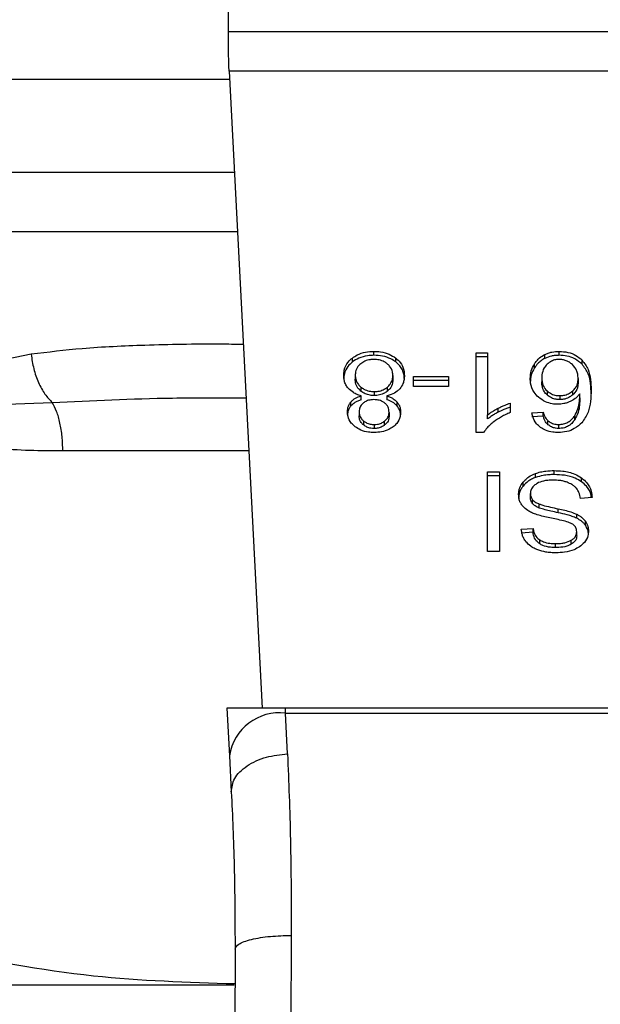
# Model space of a CAD drawing. Units: inches. Extents: x 0.4 to 10.6, y 0.4 to 8.1.
# Drawn here: x 6.8 to 6.9, y 5.6 to 5.7 of the extents above; entities that cross this region are included whole.
import ezdxf

# ---------------------------------------------------------------- set-up
doc = ezdxf.new("R2010")
doc.units = ezdxf.units.IN
doc.header["$MEASUREMENT"] = 0

msp = doc.modelspace()

# ---------------------------------------------------------------- linework, layer by layer
at = {"color": 7, "linetype": 'Continuous', "lineweight": 25}
for p, q in [((6.856686575938201, 5.692026335720056), (6.856686575938201, 5.73227773562134)), ((6.856686575938201, 5.690939176723455), (6.856686575938201, 5.692026335720056)), ((6.856686575938201, 5.692026335720056), (6.892119659945525, 5.692026335720056)), ((6.892079923515674, 5.690170417604225), (6.85672639058937, 5.690170417604225)), ((6.85672639058937, 5.690170417604225), (6.858264769262333, 5.660427347865371)), ((6.847484463575121, 5.676947181915729), (6.842670723628301, 5.675967694564183)), ((6.862474797072176, 5.676586659858288), (6.862474797072176, 5.676772239936673)), ((6.863481896549189, 5.676897433157097), (6.863481896549189, 5.677083052346141)), ((6.86449627060883, 5.676586620747628), (6.86449627060883, 5.676772239936673)), ((6.868255039631655, 5.677019732188732), (6.868784989065189, 5.677019732188732)), ((6.868255039631655, 5.673292681910602), (6.868255039631655, 5.677019732188732)), ((6.868784989065189, 5.676834152110347), (6.868255039631655, 5.676834152110347)), ((6.868784989065189, 5.677019732188732), (6.868784989065189, 5.674115570182304)), ((6.871456168874158, 5.676753114824274), (6.871456168874158, 5.676938694902661)), ((6.872118625221406, 5.676897433157097), (6.872118625221406, 5.677083052346141)), ((6.873194872344063, 5.676483212164436), (6.873194872344063, 5.676668831353481)), ((6.8709656429852, 5.676307487972194), (6.8709656429852, 5.676493107161239)), ((6.862608242641713, 5.67596390083023), (6.862608242641713, 5.675778320751846)), ((6.864359226858638, 5.675948725894422), (6.864359226858638, 5.675763106705378)), ((6.865329562315906, 5.675905665058531), (6.866951637799774, 5.675905665058531)), ((6.865329562315906, 5.675447405463497), (6.865329562315906, 5.675905665058531)), ((6.866951637799774, 5.675905665058531), (6.866951637799774, 5.675447405463497)), ((6.871312945639797, 5.675844926204636), (6.871312945639797, 5.675659307015591)), ((6.873006671851504, 5.675817040304554), (6.873006671851504, 5.675631460226168)), ((6.862870596944307, 5.675415100058913), (6.862870596944307, 5.675229519980528)), ((6.864107667098011, 5.675226899566354), (6.864107667098011, 5.67541247964474)), ((6.866951637799774, 5.675720084980146), (6.865329562315906, 5.675720084980146)), ((6.866951637799774, 5.675447405463497), (6.865329562315906, 5.675447405463497)), ((6.862876776428477, 5.67482124380808), (6.862876776428477, 5.675006823886465)), ((6.863496211050492, 5.675204332715937), (6.863496211050492, 5.675018713526892)), ((6.864087094891219, 5.675006823886465), (6.864087094891219, 5.67482124380808)), ((6.871558404137573, 5.675233274603821), (6.871558404137573, 5.675047694525436)), ((6.87215085240467, 5.67501441135437), (6.87215085240467, 5.674828831275985)), ((6.872752452566045, 5.675046599426975), (6.872752452566045, 5.67523217950536)), ((6.873089038899994, 5.674919998222816), (6.873089038899994, 5.675105578301201)), ((6.843249013836732, 5.674507928316416), (6.848469191755012, 5.674691279087221)), ((6.862401894803239, 5.674532020482546), (6.862401894803239, 5.674717639671591)), ((6.864562524065687, 5.674532255146502), (6.864562524065687, 5.674717835224887)), ((6.869276140724696, 5.674240802513387), (6.869276140724696, 5.674426421702432)), ((6.869841289751602, 5.674664996724171), (6.869841289751602, 5.674224454257799)), ((6.862783693059339, 5.674259888515127), (6.862783693059339, 5.674074308436742)), ((6.864183776441012, 5.674234583918558), (6.864183776441012, 5.674049003840173)), ((6.868784989065189, 5.673929990103919), (6.868784989065189, 5.674115570182304)), ((6.870851048753447, 5.67421432459704), (6.871377400006325, 5.674249758854367)), ((6.871377400006325, 5.674064178775982), (6.870851048753447, 5.674028744518655)), ((6.871377400006325, 5.674064178775982), (6.871377400006325, 5.674249758854367)), ((6.872847335025511, 5.673887555038577), (6.872847335025511, 5.674073135116963)), ((6.862994030185062, 5.673833973435333), (6.862994030185062, 5.673648393356949)), ((6.863489092910499, 5.673667440248029), (6.863489092910499, 5.673481821058984)), ((6.863978758364954, 5.673644443180359), (6.863978758364954, 5.673830023258745)), ((6.871600408985662, 5.673659657226827), (6.871600408985662, 5.673845276415872)), ((6.872107908900758, 5.673481821058984), (6.872107908900758, 5.673667440248029)), ((6.868598744105596, 5.673292681910602), (6.868255039631655, 5.673292681910602)), ((6.86877427274454, 5.671451977841239), (6.869343567501332, 5.671451977841239)), ((6.86877427274454, 5.667740102498917), (6.86877427274454, 5.671451977841239)), ((6.869343567501332, 5.671266358652194), (6.86877427274454, 5.671266358652194)), ((6.869343567501332, 5.671451977841239), (6.869343567501332, 5.667740102498917)), ((6.871016486842292, 5.671194473260399), (6.871016486842292, 5.671380092449444)), ((6.8718894367579, 5.671329678809604), (6.8718894367579, 5.671515258887989)), ((6.873165070021676, 5.670991019610712), (6.873165070021676, 5.671176599689097)), ((6.870440621494738, 5.670794879654316), (6.870440621494738, 5.670980459732701)), ((6.870779476246925, 5.670256130322438), (6.870779476246925, 5.670441710400824)), ((6.873654735476129, 5.670256873424965), (6.873117667902602, 5.670216354781928)), ((6.870883275936711, 5.669969996738988), (6.870883275936711, 5.670155615928033)), ((6.871192015481236, 5.669768420400949), (6.871192015481236, 5.669954039589994)), ((6.872079279898148, 5.669547327843919), (6.872079279898148, 5.669732907922303)), ((6.872945815665632, 5.669288923717914), (6.872945815665632, 5.669474503796299)), ((6.873348264349843, 5.668962819040659), (6.873348264349843, 5.669148399119044)), ((6.870356924683833, 5.668783301114465), (6.870904786799326, 5.668818735371793)), ((6.870904786799326, 5.668633155293406), (6.870356924683833, 5.66859768192542)), ((6.870904786799326, 5.668633155293406), (6.870904786799326, 5.668818735371793)), ((6.872942217484976, 5.668471080721261), (6.872942217484976, 5.668656699910306)), ((6.871212744130666, 5.668096361494494), (6.871212744130666, 5.66828194157288)), ((6.871950371165092, 5.667921654179394), (6.871950371165092, 5.66810723425778)), ((6.872688702191384, 5.668075476402428), (6.872688702191384, 5.668261095591473)), ((6.869343567501332, 5.667740102498917), (6.86877427274454, 5.667740102498917)), ((6.856622199792991, 5.660427347865371), (6.856737419795293, 5.658199839375517)), ((6.859346335434655, 5.660427347865371), (6.856622199792991, 5.660427347865371)), ((6.859358537960356, 5.660191354147147), (6.859346335434655, 5.660427347865371)), ((6.88945990044907, 5.660427347865371), (6.859346335434655, 5.660427347865371)), ((6.859445832951917, 5.6582825975306), (6.859358537960356, 5.660191354147147)), ((6.859358537960356, 5.660191354147147), (6.889447697923368, 5.660191354147147)), ((6.856737419795293, 5.658199839375517), (6.856824714786853, 5.656512370869298)), ((6.859623317123827, 5.649808686533054), (6.859601884482529, 5.644183947954958)), ((6.856998678999427, 5.6491678583804), (6.856977246358128, 5.644195329156815)), ((6.834150153614208, 5.647500844748994), (6.856964026955285, 5.647500844748994))]:
    msp.add_line(p, q, dxfattribs=at)
at = {"color": 1, "linetype": 'Continuous', "lineweight": 25}
for p, q in [((6.82175051018928, 5.689786038044611), (6.856746258804295, 5.689786038044611)), ((6.826090698273279, 5.685445849960613), (6.856970753988684, 5.685445849960613)), ((6.857114759436232, 5.682661953231536), (6.827243758730805, 5.682661953231536)), ((6.857643691992625, 5.672435219816077), (6.848960343414521, 5.672435219816077))]:
    msp.add_line(p, q, dxfattribs=at)
at = {"color": 7, "linetype": 'Continuous', "lineweight": 25, "flags": 128}
msp.add_lwpolyline([(6.85672639058937, 5.690170417604225), (6.856714266284986, 5.690404768674759), (6.856700890439505, 5.690662234144941), (6.856686575938201, 5.690939176723455)], dxfattribs=at)
at = {"color": 7, "linetype": 'Continuous', "lineweight": 25}
msp.add_arc((6.859083409716933, 5.657832821742177), 0.002374525353754339, 83.34638672143763, 171.1084528834633, dxfattribs=at)
at = {"color": 1, "linetype": 'Continuous', "lineweight": 25}
for points, knots in [([(6.857386813182334, 5.677401843330108), (6.857021096727512, 5.677407311762308), (6.855445697059742, 5.677430868170993), (6.852925813619768, 5.677378830843451), (6.849984644579041, 5.677249650669183), (6.848271911038239, 5.677042446319469), (6.847484463575121, 5.676947181915729)], [0, 0, 0, 0, 0.1038443736236656, 0.4473312303815404, 0.7459046546278925, 1, 1, 1, 1]), ([(6.848469191755012, 5.674691279087221), (6.85031853154688, 5.674784692970893), (6.853264817740756, 5.674933515830266), (6.856362547319495, 5.67491334869146), (6.857515878358029, 5.674905840164149)], [0, 0, 0, 0, 0.627685048285389, 1, 1, 1, 1])]:
    msp.add_open_spline(points, degree=3, knots=knots, dxfattribs=at)
at = {"color": 7, "linetype": 'Continuous', "lineweight": 25}
for points, knots in [([(6.847484463575121, 5.676947181915729), (6.847518174288559, 5.6767189791266), (6.847586317455096, 5.676257687772074), (6.847814871115753, 5.675617208907814), (6.848111312033264, 5.675066902848433), (6.84835182790689, 5.67481446195393), (6.848469191755012, 5.674691279087221)], [0, 0, 0, 0, 0.2507474555767509, 0.5068633642451226, 0.7593655156739114, 1, 1, 1, 1]), ([(6.862067576887529, 5.675961358637377), (6.862072727383135, 5.676044451400215), (6.862086097882721, 5.676260157195615), (6.862219679979073, 5.676548208302789), (6.862406310768125, 5.67671209853882), (6.862474797072176, 5.676772239936673)], [0, 0, 0, 0, 0.2840008599268339, 0.7372559208678204, 1, 1, 1, 1]), ([(6.862474797072176, 5.676772239936673), (6.862547312570271, 5.6768219181869), (6.862722506216494, 5.676941938238115), (6.86307224814545, 5.677061974364339), (6.863348625661631, 5.677076195047744), (6.863481896549189, 5.677083052346141)], [0, 0, 0, 0, 0.2677679448707879, 0.6469133334992595, 1, 1, 1, 1]), ([(6.863481896549189, 5.676897433157097), (6.863381142365266, 5.676893464340577), (6.863136774398664, 5.676883838421483), (6.862774001088263, 5.676784828481019), (6.862571692708651, 5.676650835717556), (6.862474797072176, 5.676586659858288)], [0, 0, 0, 0, 0.2676940754230702, 0.6492619396562498, 1, 1, 1, 1]), ([(6.863481896549189, 5.676708294008715), (6.863419384227727, 5.676705671604205), (6.863272518965024, 5.676699510576778), (6.86304886790121, 5.676634619854336), (6.862925397392789, 5.6765491654292), (6.862862540148491, 5.676505661682874)], [0, 0, 0, 0, 0.2667578708277335, 0.6267158835567482, 1, 1, 1, 1]), ([(6.863481896549189, 5.677083052346141), (6.863583547466817, 5.677079083998584), (6.863830598262989, 5.677069439388911), (6.86419602359006, 5.676970543092005), (6.864399585146932, 5.676836097463878), (6.86449627060883, 5.676772239936673)], [0, 0, 0, 0, 0.2685009558720068, 0.6525605126691228, 1, 1, 1, 1]), ([(6.86449627060883, 5.676586620747628), (6.864422947305474, 5.676636685031643), (6.86424636659897, 5.676757252248851), (6.863893589575888, 5.676876576077729), (6.863615929998103, 5.676890642791216), (6.863481896549189, 5.676897433157097)], [0, 0, 0, 0, 0.2686409705144912, 0.6469541087007475, 1, 1, 1, 1]), ([(6.864101409392523, 5.676500694629143), (6.864055583265269, 5.67653402690192), (6.863948125021518, 5.676612188154188), (6.863733706767904, 5.67669357085932), (6.863563480668224, 5.67670352384816), (6.863481896549189, 5.676708294008715)], [0, 0, 0, 0, 0.2791160146724678, 0.654502541147181, 1, 1, 1, 1]), ([(6.86449627060883, 5.676772239936673), (6.864571429107826, 5.676704725281416), (6.864755243667106, 5.676539605211611), (6.864881595371671, 5.676247161135416), (6.864894529105068, 5.676036206827509), (6.864899892612821, 5.675948725894422)], [0, 0, 0, 0, 0.288187280291181, 0.7048174008775625, 0.9999999999999999, 0.9999999999999999, 0.9999999999999999, 0.9999999999999999]), ([(6.8709656429852, 5.676493107161239), (6.871000120802819, 5.676543083117936), (6.871069114979409, 5.676643090897428), (6.871221213721417, 5.676802214790324), (6.871369293991729, 5.676888231256408), (6.871456168874158, 5.676938694902661)], [0, 0, 0, 0, 0.2922179031541813, 0.5847624648488104, 1, 1, 1, 1]), ([(6.871456168874158, 5.676753114824274), (6.871393667703107, 5.676718709117884), (6.871270352238148, 5.676650826298897), (6.871102014141989, 5.676499858680098), (6.871016580587172, 5.676379342628127), (6.870965642985199, 5.676307487972194)], [0, 0, 0, 0, 0.2932738379449601, 0.5786323532611127, 1, 1, 1, 1]), ([(6.871456168874158, 5.676938694902661), (6.871507910817784, 5.676961295365611), (6.87161140822221, 5.677006502195709), (6.871831617098843, 5.677067187549311), (6.872005621258597, 5.677076805885606), (6.872118625221406, 5.677083052346141)], [0, 0, 0, 0, 0.2595202945651841, 0.5191083867609236, 1, 1, 1, 1]), ([(6.872118625221406, 5.676897433157097), (6.872057891807204, 5.676895549497428), (6.871936368690664, 5.676891780432301), (6.871706057320205, 5.676854199101241), (6.871554552084636, 5.676792912565443), (6.871456168874158, 5.676753114824274)], [0, 0, 0, 0, 0.2594258329311825, 0.5190921034532718, 1, 1, 1, 1]), ([(6.87211502704075, 5.676708294008715), (6.872059575773122, 5.676704987825775), (6.871935853091096, 5.676697611081508), (6.871733191838072, 5.676621780351331), (6.871623893170797, 5.676531694765407), (6.871559186350758, 5.676478362442682)], [0, 0, 0, 0, 0.2488939910942059, 0.5553314366960562, 1, 1, 1, 1]), ([(6.872738138064741, 5.676465221261157), (6.872693608423686, 5.676502171042696), (6.872608991856671, 5.676572384132034), (6.872454825129739, 5.676650319784111), (6.872289008628037, 5.676699737059409), (6.87217298956297, 5.676705443233687), (6.87211502704075, 5.676708294008715)], [0, 0, 0, 0, 0.2785661922951153, 0.5293398805709747, 0.7648606492838271, 1, 1, 1, 1]), ([(6.872118625221406, 5.677083052346141), (6.872259053712235, 5.677074544204882), (6.872540380971634, 5.677057499429644), (6.872922268694165, 5.676903957405775), (6.873103205277303, 5.676747896015824), (6.873194872344063, 5.676668831353481)], [0, 0, 0, 0, 0.3296364459942756, 0.6603768038906368, 1, 1, 1, 1]), ([(6.873194872344063, 5.676483212164436), (6.873087368294621, 5.676574169040943), (6.872893156037077, 5.676738487877464), (6.872500931368736, 5.676877091954318), (6.872242524090947, 5.67689084092193), (6.872118625221406, 5.676897433157097)], [0, 0, 0, 0, 0.3922342572052023, 0.7085937783095564, 1, 1, 1, 1]), ([(6.873194872344063, 5.676668831353481), (6.87329807309384, 5.676528048877178), (6.873505357177768, 5.676245279937064), (6.87359740137205, 5.675764768886353), (6.873609352809905, 5.675444575489655), (6.873615390152872, 5.675282827809156)], [0, 0, 0, 0, 0.3291506874756884, 0.6611163085069046, 1, 1, 1, 1]), ([(6.862474797072176, 5.676586659858288), (6.862400931283696, 5.67652103897613), (6.86221924367918, 5.676359631359284), (6.862086988325204, 5.67607257936604), (6.862073298377458, 5.675863260117898), (6.862067576887529, 5.67577577855899)], [0, 0, 0, 0, 0.2850799435793427, 0.701210846180344, 0.9999999999999999, 0.9999999999999999, 0.9999999999999999, 0.9999999999999999]), ([(6.862862540148491, 5.676505661682874), (6.862815495048578, 5.676461750405105), (6.862697611779317, 5.676351719711355), (6.8626194078733, 5.676159589122581), (6.862611473224097, 5.676020521881512), (6.862608242641713, 5.67596390083023)], [0, 0, 0, 0, 0.2824982591522741, 0.7078700738555124, 1, 1, 1, 1]), ([(6.864359226858638, 5.675948725894422), (6.864355931287211, 5.67600575783927), (6.864347140142557, 5.676157894149473), (6.864261740724034, 5.676353356945129), (6.864140390052575, 5.676464873058154), (6.864101409392523, 5.676500694629143)], [0, 0, 0, 0, 0.2892917407750344, 0.7717039657365429, 1, 1, 1, 1]), ([(6.864899892612821, 5.675763106705378), (6.864894848713995, 5.675848054588175), (6.864881707288891, 5.676069378662628), (6.86475074863769, 5.676362373399937), (6.864562855449467, 5.676527945843644), (6.86449627060883, 5.676586620747628)], [0, 0, 0, 0, 0.2868121701333953, 0.7472633337833667, 1, 1, 1, 1]), ([(6.870772279885614, 5.675817040304554), (6.870779374280942, 5.675936725358865), (6.87079316855609, 5.676169439845989), (6.870909258228237, 5.676387294937355), (6.8709656429852, 5.676493107161239)], [0, 0, 0, 0, 0.5142999724257346, 1, 1, 1, 1]), ([(6.8709656429852, 5.676307487972194), (6.870909258252656, 5.676201690416934), (6.870793165329639, 5.675983859332452), (6.870779373310935, 5.675751147255123), (6.870772279885614, 5.675631460226168)], [0, 0, 0, 0, 0.4856862165153995, 0.9999999999999999, 0.9999999999999999, 0.9999999999999999, 0.9999999999999999]), ([(6.871559186350758, 5.676478362442682), (6.871509895303061, 5.676422736176796), (6.871376869068956, 5.676272612513095), (6.871320085940505, 5.676047351136529), (6.871314563657652, 5.675890796423223), (6.871312945639795, 5.675844926204636)], [0, 0, 0, 0, 0.2938748294673306, 0.7931067341338498, 1, 1, 1, 1]), ([(6.873006671851504, 5.675817040304554), (6.87300315116383, 5.675884226221578), (6.872996439196617, 5.676012311900823), (6.87293223916255, 5.676239162869118), (6.872812607562094, 5.676378490917961), (6.872738138064741, 5.676465221261157)], [0, 0, 0, 0, 0.2940230694138465, 0.5605362883740622, 1, 1, 1, 1]), ([(6.873615390152872, 5.675097208620111), (6.873609333140437, 5.675259089020872), (6.873597520093194, 5.675574805860156), (6.873506474651629, 5.676055028297548), (6.87330043134848, 5.676338159763993), (6.873194872344063, 5.676483212164436)], [0, 0, 0, 0, 0.3391426869031085, 0.6614331115566449, 1, 1, 1, 1]), ([(6.862278774447757, 5.675358780709519), (6.862238759406183, 5.675412343633065), (6.86215877529076, 5.675519407949152), (6.862082828568822, 5.675723727223946), (6.862073263696359, 5.675872754345567), (6.862067576887529, 5.675961358637377)], [0, 0, 0, 0, 0.2887193678599589, 0.5771070661337286, 0.9999999999999999, 0.9999999999999999, 0.9999999999999999, 0.9999999999999999]), ([(6.862608242641713, 5.67596390083023), (6.862611618353323, 5.675906839077242), (6.862620476806667, 5.675757099130601), (6.862708171583441, 5.675562922523286), (6.862829749184393, 5.675452275389801), (6.862870596944307, 5.675415100058913)], [0, 0, 0, 0, 0.290193674726008, 0.7615185845628372, 1, 1, 1, 1]), ([(6.862870596944307, 5.675229519980528), (6.862821413416467, 5.675275523032056), (6.862699356066048, 5.675389687485628), (6.862619412574035, 5.675584570204467), (6.862611379000394, 5.675723918344221), (6.862608242641713, 5.675778320751846)], [0, 0, 0, 0, 0.2914951539882589, 0.7233951633351035, 1, 1, 1, 1]), ([(6.864107667098011, 5.67541247964474), (6.864154060601826, 5.675456703067116), (6.864271424111569, 5.675568576834691), (6.864348405885089, 5.675758646632688), (6.864356200695896, 5.67589556886773), (6.864359226858638, 5.675948725894422)], [0, 0, 0, 0, 0.2856729508746603, 0.7226783363135288, 0.9999999999999999, 0.9999999999999999, 0.9999999999999999, 0.9999999999999999]), ([(6.864359226858638, 5.675763106705378), (6.864356094442688, 5.675708611774695), (6.864347638461826, 5.675561502291664), (6.864263984334353, 5.675371813155411), (6.864145949576351, 5.67526238926323), (6.864107667098011, 5.675226899566354)], [0, 0, 0, 0, 0.284470674382536, 0.7679307657113748, 1, 1, 1, 1]), ([(6.864899892612821, 5.675948725894422), (6.864897080254699, 5.675886647222394), (6.864891452050657, 5.6757624128904), (6.864838830248391, 5.675550710314012), (6.864742475573145, 5.675415214360698), (6.864685879085124, 5.675335627199213)], [0, 0, 0, 0, 0.2918409964780413, 0.5840439246145993, 1, 1, 1, 1]), ([(6.871155407904131, 5.674941000646861), (6.871080839092611, 5.675016877518932), (6.870889942549367, 5.675211122703954), (6.870785988710795, 5.675522936146866), (6.87077579828606, 5.675741557818924), (6.870772279885613, 5.675817040304554)], [0, 0, 0, 0, 0.2956259923559763, 0.7568040697440703, 1, 1, 1, 1]), ([(6.871312945639797, 5.675844926204636), (6.871316217548653, 5.675779031061876), (6.871322332209399, 5.675655883853206), (6.871380017130434, 5.675441876910444), (6.8714903884078, 5.675312810879163), (6.871558404137573, 5.675233274603821)], [0, 0, 0, 0, 0.3063690725226206, 0.572553522518743, 1, 1, 1, 1]), ([(6.872752452566045, 5.67523217950536), (6.872800810802745, 5.675280366456998), (6.872924910328664, 5.675404026421917), (6.872996697962278, 5.675611763155774), (6.873003917255299, 5.675760346707682), (6.873006671851504, 5.675817040304554)], [0, 0, 0, 0, 0.2830783998513873, 0.7264511201576884, 1, 1, 1, 1]), ([(6.862876776428477, 5.675006823886465), (6.862813266149135, 5.675027194087479), (6.862688634389094, 5.675067168309462), (6.862470563278584, 5.675175029029681), (6.862354585366687, 5.675286146742027), (6.862278774447757, 5.675358780709519)], [0, 0, 0, 0, 0.2646349392092686, 0.5193162206784853, 0.9999999999999999, 0.9999999999999999, 0.9999999999999999, 0.9999999999999999]), ([(6.862870596944307, 5.675415100058913), (6.86291547905729, 5.675382535031948), (6.86302386272363, 5.675303895307068), (6.863239218589784, 5.675219750964874), (6.863413368392583, 5.675209302856769), (6.863496211050492, 5.675204332715937)], [0, 0, 0, 0, 0.2703767694390105, 0.6529199188223046, 1, 1, 1, 1]), ([(6.863496211050492, 5.675204332715937), (6.863557630786056, 5.67520714122507), (6.863701677633101, 5.675213727982271), (6.863922637659155, 5.675281018480816), (6.864044441309123, 5.675367558491391), (6.864107667098011, 5.67541247964474)], [0, 0, 0, 0, 0.2633439470058182, 0.6176168768261973, 1, 1, 1, 1]), ([(6.864685879085124, 5.675335627199213), (6.864646889935271, 5.675296320218244), (6.864539767565971, 5.675188324610565), (6.864330906696721, 5.675072615337853), (6.864153563031446, 5.675024759996687), (6.864087094891219, 5.675006823886465)], [0, 0, 0, 0, 0.2634986575580984, 0.7239603995321482, 1, 1, 1, 1]), ([(6.871558404137573, 5.675047694525436), (6.871512946833976, 5.675096051976898), (6.871389720655814, 5.675227139909045), (6.871322587639547, 5.675443563462819), (6.87131556225571, 5.675600759201017), (6.871312945639797, 5.675659307015591)], [0, 0, 0, 0, 0.2683711649944996, 0.7275036215335503, 0.9999999999999999, 0.9999999999999999, 0.9999999999999999, 0.9999999999999999]), ([(6.873006671851504, 5.675631460226168), (6.873003424542848, 5.675569976981268), (6.872997436042866, 5.675456593114855), (6.872938586724003, 5.675250725302618), (6.872825379844468, 5.675126575852202), (6.872752452566045, 5.675046599426975)], [0, 0, 0, 0, 0.2965172750416658, 0.5468201158951576, 1, 1, 1, 1]), ([(6.873615390152872, 5.675282827809156), (6.873609121338615, 5.675103868267138), (6.873596922387396, 5.674755617603836), (6.873505481966593, 5.674227490755913), (6.873293007460714, 5.673912482990025), (6.873184468908689, 5.673751567276185)], [0, 0, 0, 0, 0.3408503178284013, 0.6632859468238788, 1, 1, 1, 1]), ([(6.862401894803239, 5.674717639671591), (6.862434652905168, 5.674751850202215), (6.862498287106235, 5.674818305816437), (6.862653482302457, 5.674922373873049), (6.862789482277862, 5.674973809170307), (6.862876776428476, 5.675006823886465)], [0, 0, 0, 0, 0.2753415423567219, 0.5348642942341784, 0.9999999999999999, 0.9999999999999999, 0.9999999999999999, 0.9999999999999999]), ([(6.862876776428476, 5.67482124380808), (6.862824799871791, 5.674802672999601), (6.862720794117958, 5.674765512574625), (6.86254907462008, 5.67467533136939), (6.862458246948283, 5.674586891293335), (6.862401894803239, 5.674532020482546)], [0, 0, 0, 0, 0.2749350094507035, 0.5501484657094186, 0.9999999999999999, 0.9999999999999999, 0.9999999999999999, 0.9999999999999999]), ([(6.863496211050492, 5.675018713526892), (6.86343170550014, 5.67502173640476), (6.863282071633766, 5.67502874859054), (6.863057360700833, 5.67509854801816), (6.862933639894618, 5.675185309802551), (6.862870596944307, 5.675229519980528)], [0, 0, 0, 0, 0.270940305734636, 0.6285016604243115, 1, 1, 1, 1]), ([(6.863481896549189, 5.674829574378511), (6.863431051606086, 5.674827471774332), (6.86331141116115, 5.67482252425184), (6.863133696762016, 5.674771549136496), (6.863035779894336, 5.674705168767085), (6.862987772479574, 5.674672623302734)], [0, 0, 0, 0, 0.273633298991332, 0.6438714972190657, 1, 1, 1, 1]), ([(6.86398235654561, 5.67466953356065), (6.86394624352222, 5.674695036191724), (6.863859898956764, 5.674756011800838), (6.863686387528125, 5.674818395357203), (6.863548584656672, 5.6748259287029), (6.863481896549189, 5.674829574378511)], [0, 0, 0, 0, 0.2706121849630208, 0.6470211941544202, 1, 1, 1, 1]), ([(6.864107667098011, 5.675226899566354), (6.864065403451353, 5.675195572327339), (6.863962066158224, 5.675118975243628), (6.863752385065068, 5.675034672485385), (6.863579878737704, 5.67502392580086), (6.863496211050492, 5.675018713526892)], [0, 0, 0, 0, 0.2627419916812319, 0.6424208121686255, 1, 1, 1, 1]), ([(6.864087094891219, 5.675006823886465), (6.864139067268803, 5.674988247324683), (6.864243063863923, 5.674951075671888), (6.864414887883292, 5.674860984472635), (6.864505992006608, 5.674772649170897), (6.864562524065687, 5.674717835224887)], [0, 0, 0, 0, 0.2748896599963232, 0.5500535092303792, 1, 1, 1, 1]), ([(6.864562524065687, 5.674532255146502), (6.86452961134079, 5.674566402693252), (6.864465515133864, 5.674632903666031), (6.864310196136035, 5.674736912039393), (6.864174155120345, 5.674788335237307), (6.864087094891219, 5.67482124380808)], [0, 0, 0, 0, 0.2753676137782847, 0.536267343661579, 0.9999999999999999, 0.9999999999999999, 0.9999999999999999, 0.9999999999999999]), ([(6.872047052714884, 5.67461184533818), (6.871963000260985, 5.674615982272415), (6.871763894810159, 5.674625781940568), (6.871438692177587, 5.674729732342485), (6.871257249362396, 5.674865049123182), (6.871155407904131, 5.674941000646861)], [0, 0, 0, 0, 0.2427132624153309, 0.5749449455989214, 1, 1, 1, 1]), ([(6.871558404137573, 5.675233274603821), (6.871623833061545, 5.675182864411863), (6.871741493326973, 5.67509221220171), (6.871958711991866, 5.675023546116074), (6.87209314332802, 5.67501715496596), (6.87215085240467, 5.67501441135437)], [0, 0, 0, 0, 0.4168835512273442, 0.7496780676232272, 1, 1, 1, 1]), ([(6.87215085240467, 5.674828831275985), (6.872092579240021, 5.674831624032029), (6.87195860012693, 5.674838045014654), (6.871741506700204, 5.674906654501115), (6.871624178274974, 5.674997030101053), (6.871558404137573, 5.675047694525436)], [0, 0, 0, 0, 0.252739088525375, 0.5810866653124085, 1, 1, 1, 1]), ([(6.87215085240467, 5.67501441135437), (6.872212623917231, 5.675017660031617), (6.872353970158064, 5.675025093689911), (6.872570396730778, 5.675097944241529), (6.872689046487391, 5.675185428289261), (6.872752452566045, 5.67523217950536)], [0, 0, 0, 0, 0.2654802789473654, 0.6074748357217532, 1, 1, 1, 1]), ([(6.872752452566045, 5.675046599426975), (6.872710864255178, 5.67501473178987), (6.872607931295702, 5.674935857939736), (6.8724030533287, 5.674846234010071), (6.872231470090919, 5.674834394174542), (6.87215085240467, 5.674828831275985)], [0, 0, 0, 0, 0.2643896849272727, 0.6543764860177612, 1, 1, 1, 1]), ([(6.873089038899994, 5.675105578301201), (6.873056781240334, 5.675065686854594), (6.872992235865905, 5.674985866793719), (6.872848481640932, 5.674854471573651), (6.872713810392074, 5.674782192432738), (6.872631209522211, 5.67473785988245)], [0, 0, 0, 0, 0.2786492536519492, 0.5575581304031418, 1, 1, 1, 1]), ([(6.872847335025511, 5.674073135116963), (6.872904399504537, 5.67418119744755), (6.873019714375993, 5.674399567858945), (6.873077863160653, 5.674750901774571), (6.873085297990099, 5.674986855692563), (6.873089038899994, 5.675105578301201)], [0, 0, 0, 0, 0.3273805354200096, 0.6615646896835382, 1, 1, 1, 1]), ([(6.873089038899994, 5.674919998222816), (6.873085556877582, 5.674806092176615), (6.873078501811802, 5.674575302551053), (6.873023139960545, 5.674223827829784), (6.872906449173431, 5.674000626264465), (6.872847335025511, 5.673887555038577)], [0, 0, 0, 0, 0.324708824235539, 0.6579056201284114, 1, 1, 1, 1]), ([(6.848960343414521, 5.672435219816077), (6.848953872560593, 5.672661617410721), (6.848940931118721, 5.673114403294025), (6.848837594099279, 5.673745734217115), (6.848682741252063, 5.67430064301511), (6.848540374745647, 5.674561067383396), (6.848469191755012, 5.674691279087221)], [0, 0, 0, 0, 0.2500032083738191, 0.499996140464174, 0.7499989924216637, 1, 1, 1, 1]), ([(6.862243027305156, 5.674262430707981), (6.862245114321892, 5.674307418215736), (6.862249290289104, 5.674397434914722), (6.862288993469288, 5.674554255744187), (6.862359509939426, 5.674656302880698), (6.862401894803239, 5.674717639671591)], [0, 0, 0, 0, 0.2849826097226651, 0.570229271969914, 1, 1, 1, 1]), ([(6.862401894803239, 5.674532020482546), (6.862372187627283, 5.674491940785211), (6.862312803675746, 5.674411822405474), (6.862254993533901, 5.674257684797029), (6.862247516447605, 5.674144690744858), (6.862243027305156, 5.674076850629596)], [0, 0, 0, 0, 0.2857258941889069, 0.5711593952506226, 1, 1, 1, 1]), ([(6.862987772479574, 5.674672623302734), (6.862950389493538, 5.674638845136265), (6.862858375862024, 5.674555704325636), (6.862793029040811, 5.674409512988776), (6.862786415397985, 5.674303518473923), (6.862783693059339, 5.674259888515127)], [0, 0, 0, 0, 0.2870469947737051, 0.7065309437527539, 1, 1, 1, 1]), ([(6.864183776441012, 5.674234583918558), (6.864181334658473, 5.674280185048898), (6.864174936681322, 5.674399669476934), (6.864109840954949, 5.67455431464855), (6.864013730956743, 5.674641177736299), (6.86398235654561, 5.67466953356065)], [0, 0, 0, 0, 0.2936470400621627, 0.7694162045074427, 1, 1, 1, 1]), ([(6.864562524065687, 5.674717835224887), (6.864593472015544, 5.674676000024182), (6.864655315027092, 5.674592401116588), (6.864712786039841, 5.674432729278482), (6.864720092508597, 5.674316468269796), (6.864724442195196, 5.674247255772172)], [0, 0, 0, 0, 0.2884450352914688, 0.5763971355443517, 1, 1, 1, 1]), ([(6.864724442195196, 5.674061636583127), (6.864722311291629, 5.674108519981403), (6.864718047356945, 5.674202333587619), (6.864678365679431, 5.674364531548123), (6.864605787140096, 5.67446961583855), (6.864562524065687, 5.674532255146502)], [0, 0, 0, 0, 0.2875010315743229, 0.5752891120314001, 1, 1, 1, 1]), ([(6.868784989065189, 5.674115570182304), (6.868827620129628, 5.674148836262102), (6.868912868977139, 5.674215358057918), (6.869077051247958, 5.674319463995138), (6.869201857074427, 5.674386513973243), (6.869276140724696, 5.674426421702432)], [0, 0, 0, 0, 0.2882219733933881, 0.5763541535364847, 1, 1, 1, 1]), ([(6.869276140724696, 5.674426421702432), (6.869328407521895, 5.67445268421202), (6.869432932887442, 5.674505205096444), (6.869618715753116, 5.674588647101653), (6.869758871929622, 5.674636724915065), (6.869841289751602, 5.674664996724171)], [0, 0, 0, 0, 0.2917958016262385, 0.5835456631077566, 1, 1, 1, 1]), ([(6.869841289751602, 5.674479416645786), (6.869783239608997, 5.674460031176483), (6.86966717244649, 5.674421271298991), (6.869478181898003, 5.674341470485722), (6.869350944666535, 5.674278073932001), (6.869276140724696, 5.674240802513387)], [0, 0, 0, 0, 0.291948199144225, 0.5837298161945291, 1, 1, 1, 1]), ([(6.872631209522211, 5.67473785988245), (6.872584235706749, 5.67471829733212), (6.872490250240151, 5.674679156474551), (6.872296417531697, 5.674626066868442), (6.872144376481016, 5.674617395811992), (6.872047052714884, 5.67461184533818)], [0, 0, 0, 0, 0.2644870132900339, 0.5291870611026056, 1, 1, 1, 1]), ([(6.862601984936225, 5.673564188107473), (6.862538438736753, 5.673619956438411), (6.862381120935493, 5.673758019001962), (6.862260989823894, 5.674004565653637), (6.862248342232404, 5.674186131051818), (6.862243027305156, 5.674262430707981)], [0, 0, 0, 0, 0.2820687968630697, 0.6983020746389138, 1, 1, 1, 1]), ([(6.862783693059339, 5.674259888515127), (6.862786417176046, 5.674216125669158), (6.862793537969241, 5.674101730358938), (6.862863602440567, 5.673950920246727), (6.862959862679684, 5.673864609407938), (6.862994030185062, 5.673833973435333)], [0, 0, 0, 0, 0.2855428219947383, 0.7464039182112147, 1, 1, 1, 1]), ([(6.862994030185062, 5.673648393356949), (6.862955759415387, 5.673683269455144), (6.862860673353499, 5.673769921248659), (6.862793430479485, 5.673920750473324), (6.862786494216602, 5.674030134518178), (6.862783693059339, 5.674074308436742)], [0, 0, 0, 0, 0.2865152342865185, 0.7118645778807208, 1, 1, 1, 1]), ([(6.863978758364954, 5.673830023258745), (6.864014497811199, 5.67386214628347), (6.864104543966461, 5.673943080801927), (6.864173599447766, 5.674085583401566), (6.864180801843046, 5.674191033075595), (6.864183776441012, 5.674234583918558)], [0, 0, 0, 0, 0.2786585756517807, 0.7020851189459252, 0.9999999999999999, 0.9999999999999999, 0.9999999999999999, 0.9999999999999999]), ([(6.864183776441012, 5.674049003840173), (6.864181188647167, 5.674008382064463), (6.864174388778927, 5.673901641443357), (6.864106129616761, 5.673758472824717), (6.864013368274005, 5.673675427845771), (6.863978758364954, 5.673644443180359)], [0, 0, 0, 0, 0.2780552064988423, 0.7306373226090037, 0.9999999999999999, 0.9999999999999999, 0.9999999999999999, 0.9999999999999999]), ([(6.864724442195196, 5.674247255772172), (6.864720090980088, 5.67417684945309), (6.864708846448569, 5.673994903478375), (6.864595355463345, 5.673749508426183), (6.864434840347747, 5.673610284401796), (6.864374480015766, 5.673557930401984)], [0, 0, 0, 0, 0.2825660709838806, 0.7302151266633932, 1, 1, 1, 1]), ([(6.869276140724696, 5.674240802513387), (6.869225465402515, 5.674213888258096), (6.869124092188782, 5.674160047760656), (6.868955458707158, 5.674059640736288), (6.868848610231294, 5.67397837716171), (6.868784989065189, 5.673929990103919)], [0, 0, 0, 0, 0.2879452340483607, 0.576018710855896, 1, 1, 1, 1]), ([(6.869841289751602, 5.674224454257799), (6.869769668968873, 5.674194149311877), (6.86962643579824, 5.674133542972139), (6.869359960997469, 5.673996015131955), (6.869185661981779, 5.673873187235751), (6.869070575099408, 5.673792085919222)], [0, 0, 0, 0, 0.2535952330789376, 0.5071607417219054, 0.9999999999999999, 0.9999999999999999, 0.9999999999999999, 0.9999999999999999]), ([(6.871254748978756, 5.673530083612562), (6.871188064737161, 5.673586635451728), (6.871011871896508, 5.673736056498561), (6.870899165765507, 5.673981973375972), (6.870862805730969, 5.674157551577138), (6.870851048753447, 5.67421432459704)], [0, 0, 0, 0, 0.2918049554073376, 0.7710059045240453, 1, 1, 1, 1]), ([(6.871377400006325, 5.674249758854367), (6.871391560442069, 5.674202532543212), (6.871419776791573, 5.674108428511003), (6.871483226780787, 5.673968006723254), (6.871560892532892, 5.673886663812537), (6.871600408985662, 5.673845276415872)], [0, 0, 0, 0, 0.3310370549129373, 0.6596306363005658, 0.9999999999999999, 0.9999999999999999, 0.9999999999999999, 0.9999999999999999]), ([(6.871600408985662, 5.673659657226827), (6.871561417089477, 5.673700377681334), (6.871484063722646, 5.673781160217271), (6.871420250897387, 5.673921526139049), (6.871391760031451, 5.674016373575204), (6.871377400006325, 5.674064178775982)], [0, 0, 0, 0, 0.3351632945970224, 0.6649076298254712, 1, 1, 1, 1]), ([(6.872107908900758, 5.673667440248029), (6.872182804679194, 5.673672267632173), (6.872332669788214, 5.673681927141244), (6.872556755595072, 5.673774902790912), (6.872727536369955, 5.673912455206045), (6.872811738480615, 5.674025391261774), (6.872847335025511, 5.674073135116963)], [0, 0, 0, 0, 0.2259880006721408, 0.4521979351195212, 0.7684160094900364, 0.9999999999999999, 0.9999999999999999, 0.9999999999999999, 0.9999999999999999]), ([(6.872847335025511, 5.673887555038577), (6.872803554705119, 5.673829643898205), (6.872715745371245, 5.673713492654572), (6.872534174570875, 5.673577599390804), (6.872321326096962, 5.67349442289535), (6.872176889953875, 5.673485894245021), (6.872107908900758, 5.673481821058984)], [0, 0, 0, 0, 0.2811279818897059, 0.563852904746364, 0.7917011261771938, 1, 1, 1, 1]), ([(6.863489092910499, 5.673292681910602), (6.86340004067375, 5.673296171625116), (6.863183701343972, 5.673304649373986), (6.86286427182046, 5.673391192816097), (6.862686320931187, 5.673508563023265), (6.862601984936225, 5.673564188107473)], [0, 0, 0, 0, 0.2690318539659672, 0.6535733755899251, 1, 1, 1, 1]), ([(6.862994030185062, 5.673833973435333), (6.863031269945401, 5.673807411791819), (6.863119702664813, 5.673744336241743), (6.863290908530561, 5.673679096376317), (6.863426460686855, 5.673671123935077), (6.863489092910499, 5.673667440248029)], [0, 0, 0, 0, 0.2812601466633374, 0.6679043958639254, 1, 1, 1, 1]), ([(6.863489092910499, 5.673481821058984), (6.863438994707513, 5.673484179505775), (6.86332113131192, 5.673489728098947), (6.863143564083694, 5.673544943642355), (6.86304449344727, 5.673613482142029), (6.862994030185062, 5.673648393356949)], [0, 0, 0, 0, 0.2661740643625096, 0.6262136598518393, 1, 1, 1, 1]), ([(6.863489092910499, 5.673667440248029), (6.863539523698468, 5.673669815992362), (6.863657908911221, 5.673675393002156), (6.863833319378934, 5.673729690073177), (6.863930442142997, 5.673796691615035), (6.863978758364954, 5.673830023258745)], [0, 0, 0, 0, 0.2716342527862465, 0.6376556881658954, 0.9999999999999999, 0.9999999999999999, 0.9999999999999999, 0.9999999999999999]), ([(6.863978758364954, 5.673644443180359), (6.86394283422293, 5.673618871444739), (6.863856256801205, 5.673557243391451), (6.863686891985215, 5.673493482894034), (6.863551970684941, 5.67348552820592), (6.863489092910499, 5.673481821058984)], [0, 0, 0, 0, 0.2746781144398955, 0.6619760866113749, 1, 1, 1, 1]), ([(6.864374480015766, 5.673557930401984), (6.864308984362385, 5.673514023628841), (6.864153150116901, 5.673409555950283), (6.863844159334358, 5.67330952303469), (6.863604394542395, 5.673298150772088), (6.863489092910499, 5.673292681910602)], [0, 0, 0, 0, 0.2734418360946393, 0.6506019867306052, 1, 1, 1, 1]), ([(6.869070575099408, 5.673792085919222), (6.869016550618053, 5.673748675610399), (6.868908482110785, 5.67366183928811), (6.868739648188557, 5.673499128147164), (6.868651374737345, 5.673369793912072), (6.868598744105596, 5.673292681910602)], [0, 0, 0, 0, 0.2875622063404973, 0.5752284447080086, 1, 1, 1, 1]), ([(6.872075681717493, 5.673292681910602), (6.871993882251794, 5.673295798021665), (6.871788597102397, 5.673303618260096), (6.871495382285776, 5.673380916619064), (6.871328428932523, 5.673484409897146), (6.871254748978756, 5.673530083612562)], [0, 0, 0, 0, 0.2701160223306759, 0.6778871661926891, 1, 1, 1, 1]), ([(6.871600408985662, 5.673845276415872), (6.871638140712831, 5.673817150826125), (6.871726659449122, 5.673751168114793), (6.8719014914984, 5.673680470832848), (6.872041738961308, 5.673671617381346), (6.872107908900758, 5.673667440248029)], [0, 0, 0, 0, 0.2818232552713694, 0.6611581362819191, 1, 1, 1, 1]), ([(6.872107908900758, 5.673481821058984), (6.872055780851261, 5.673484402206909), (6.871935785708019, 5.673490343829853), (6.871753239429089, 5.673549458826879), (6.87165298412446, 5.673621747919999), (6.871600408985662, 5.673659657226827)], [0, 0, 0, 0, 0.2675570606338837, 0.615897738864918, 0.9999999999999999, 0.9999999999999999, 0.9999999999999999, 0.9999999999999999]), ([(6.873184468908689, 5.673751567276185), (6.873075420596442, 5.673652387396813), (6.872883304250943, 5.673477656806491), (6.872481568054871, 5.673317909514182), (6.872211133210504, 5.673301100810809), (6.872075681717493, 5.673292681910602)], [0, 0, 0, 0, 0.3958592014578239, 0.6974066957133074, 1, 1, 1, 1]), ([(6.848960343414521, 5.672435219816077), (6.847924555120488, 5.672439171902803), (6.845941555364316, 5.672446738108232), (6.843995050875111, 5.672853800463418), (6.843065271959333, 5.673048240289968)], [0, 0, 0, 0, 0.5223340501220401, 1, 1, 1, 1]), ([(6.870440621494738, 5.670980459732701), (6.870478530256699, 5.671023398199259), (6.870554361641128, 5.671109290831882), (6.870735525826094, 5.671255183791311), (6.870906506492165, 5.671331197773089), (6.871016486842292, 5.671380092449444)], [0, 0, 0, 0, 0.2628831087430625, 0.5258623349195874, 1, 1, 1, 1]), ([(6.871016486842292, 5.671194473260399), (6.87095453559347, 5.671168978674627), (6.870830598454389, 5.671117975247211), (6.870623589288596, 5.670990260187369), (6.870512225758269, 5.670871341630943), (6.870440621494738, 5.670794879654316)], [0, 0, 0, 0, 0.2629840841853176, 0.5261152218540179, 1, 1, 1, 1]), ([(6.871016486842292, 5.671380092449444), (6.871094250063569, 5.671405228491099), (6.871249719903968, 5.671455482278434), (6.871544160615837, 5.671504863265285), (6.871759483719309, 5.671511346243604), (6.8718894367579, 5.671515258887989)], [0, 0, 0, 0, 0.2840589482809363, 0.5679111362340324, 1, 1, 1, 1]), ([(6.8718894367579, 5.671329678809604), (6.871804334531542, 5.671327885604586), (6.871634050774764, 5.67132429752352), (6.871335406383407, 5.671290788642647), (6.871136587749254, 5.671230744367281), (6.871016486842292, 5.671194473260399)], [0, 0, 0, 0, 0.2834411062006488, 0.5671463421753388, 1, 1, 1, 1]), ([(6.8718894367579, 5.671515258887989), (6.872023096631211, 5.671511030472296), (6.872353722286494, 5.671500570917943), (6.872811591875548, 5.671393812523226), (6.873063161645106, 5.671239222534494), (6.873165070021676, 5.671176599689097)], [0, 0, 0, 0, 0.2875984058264109, 0.711413298766629, 1, 1, 1, 1]), ([(6.873165070021676, 5.670991019610712), (6.87306976264644, 5.671050158310687), (6.87284064592617, 5.671192326374239), (6.872390927726205, 5.671310810416871), (6.872051535068979, 5.671323579926896), (6.8718894367579, 5.671329678809604)], [0, 0, 0, 0, 0.2711777855571893, 0.651905108954914, 1, 1, 1, 1]), ([(6.873165070021676, 5.671176599689097), (6.873254382089196, 5.671101403366082), (6.873469136650051, 5.670920590696805), (6.873624165491464, 5.670593229182948), (6.873645672709194, 5.670356589335052), (6.873654735476129, 5.670256873424965)], [0, 0, 0, 0, 0.2917655523521311, 0.7015623398594955, 1, 1, 1, 1]), ([(6.870228015950775, 5.670401191757787), (6.870230775332, 5.670454464749367), (6.870236294985384, 5.670561027932983), (6.870290617856013, 5.670760322803752), (6.870382061605572, 5.670894520523025), (6.870440621494738, 5.670980459732701)], [0, 0, 0, 0, 0.2644308302788434, 0.5289470383624676, 1, 1, 1, 1]), ([(6.870440621494738, 5.670794879654316), (6.870405898955418, 5.670747526178001), (6.870336443015676, 5.670652804413344), (6.870249351672085, 5.670459345569769), (6.870236344514501, 5.670310755087419), (6.870228015950775, 5.670215611679402)], [0, 0, 0, 0, 0.2644794490651021, 0.5290416265153892, 1, 1, 1, 1]), ([(6.871062324534993, 5.670897466913663), (6.871015721921331, 5.670864433175787), (6.870906696985418, 5.670787152077753), (6.870798382211152, 5.670628311880713), (6.870785762447388, 5.670503755070714), (6.870779476246925, 5.670441710400824)], [0, 0, 0, 0, 0.272561050350387, 0.6376455892137317, 1, 1, 1, 1]), ([(6.871850091434642, 5.671072174228763), (6.871763793329171, 5.671070016624174), (6.871609331131853, 5.671066154797269), (6.871349872528448, 5.671024468401367), (6.871170174749673, 5.670962555406607), (6.871073982678922, 5.670904502699556), (6.871062324534993, 5.670897466913663)], [0, 0, 0, 0, 0.3069082333880939, 0.5493251543009535, 0.9453797784389094, 1, 1, 1, 1]), ([(6.872488533837079, 5.67096986074403), (6.872434768650715, 5.670987594371203), (6.872327255066376, 5.671023056088155), (6.872113004866029, 5.671063002369222), (6.871951887386345, 5.671068623028789), (6.871850091434642, 5.671072174228763)], [0, 0, 0, 0, 0.2691677408663142, 0.5382514330627101, 1, 1, 1, 1]), ([(6.872924304803016, 5.670694912809141), (6.872893771013234, 5.670725986165792), (6.872832713205987, 5.67078812293409), (6.872689778645006, 5.670885413282215), (6.872566112240883, 5.670937306864205), (6.872488533837079, 5.67096986074403)], [0, 0, 0, 0, 0.2715614283519294, 0.5430359436830783, 1, 1, 1, 1]), ([(6.873117667902602, 5.670216354781928), (6.873102162541092, 5.670309154747093), (6.873074218543549, 5.670476400250965), (6.872970481148878, 5.670627606694135), (6.872924304803016, 5.670694912809141)], [0, 0, 0, 0, 0.5548727051909262, 1, 1, 1, 1]), ([(6.873629000662309, 5.670254957002659), (6.873624936483734, 5.670290472718108), (6.873603747996653, 5.670475632957523), (6.873462796213597, 5.670742778110132), (6.873245129005815, 5.670924267128409), (6.873165070021676, 5.670991019610712)], [0, 0, 0, 0, 0.1304660893228742, 0.6801814923238336, 0.9999999999999999, 0.9999999999999999, 0.9999999999999999, 0.9999999999999999]), ([(6.870430843829912, 5.669848675473836), (6.870394304623435, 5.669896231144262), (6.870321240152781, 5.669991324339252), (6.87024419645921, 5.670177845017362), (6.870234146706414, 5.670316566216265), (6.870228015950775, 5.670401191757787)], [0, 0, 0, 0, 0.2806316460725319, 0.5611562112592409, 1, 1, 1, 1]), ([(6.870779476246925, 5.670441710400824), (6.870780842316645, 5.670414445987764), (6.87078357536083, 5.67035989910454), (6.87081003101996, 5.670261379651898), (6.870855183896553, 5.670196180091525), (6.870883275936711, 5.670155615928033)], [0, 0, 0, 0, 0.2740977644894808, 0.5483770627789282, 1, 1, 1, 1]), ([(6.870883275936711, 5.669969996738988), (6.870865215815264, 5.669994204500719), (6.87082911225615, 5.670042597661269), (6.870788761545789, 5.670138789104616), (6.870783036715472, 5.670211135570903), (6.870779476246925, 5.670256130322438)], [0, 0, 0, 0, 0.2745292048624721, 0.5488048020979782, 0.9999999999999999, 0.9999999999999999, 0.9999999999999999, 0.9999999999999999]), ([(6.871027046720303, 5.669475286009485), (6.870961760770436, 5.669500830320576), (6.870831121933501, 5.669551945133153), (6.870616960116306, 5.669669109103809), (6.870501703142073, 5.669780309885235), (6.870430843829912, 5.669848675473836)], [0, 0, 0, 0, 0.2778799628523651, 0.5560448339783305, 1, 1, 1, 1]), ([(6.870883275936711, 5.670155615928033), (6.870904965574294, 5.67013262120215), (6.87094832838337, 5.670086649207253), (6.871049834073908, 5.670015627329228), (6.871137601574481, 5.669977609686555), (6.871192015481236, 5.669954039589994)], [0, 0, 0, 0, 0.2755255171645324, 0.5508418640327094, 1, 1, 1, 1]), ([(6.871192015481236, 5.669768420400949), (6.871158414105194, 5.6697823541935), (6.87109119082741, 5.669810230290179), (6.870980263846223, 5.669873732995472), (6.87092040346509, 5.669933146425509), (6.870883275936711, 5.669969996738988)], [0, 0, 0, 0, 0.2751168793557788, 0.5504018163002141, 1, 1, 1, 1]), ([(6.871192015481236, 5.669954039589994), (6.871245985041067, 5.669936315435119), (6.871415263562524, 5.669880722639089), (6.871714501721995, 5.669812130423197), (6.871957599203268, 5.669759334527812), (6.872079279898148, 5.669732907922303)], [0, 0, 0, 0, 0.1894745009400529, 0.5942972941178294, 1, 1, 1, 1]), ([(6.872079279898148, 5.669547327843919), (6.871965836480962, 5.669571865793842), (6.871759233790629, 5.66961655420852), (6.871460251509463, 5.669684812448037), (6.871281522992034, 5.669740521315963), (6.871192015481236, 5.669768420400949)], [0, 0, 0, 0, 0.3780677063842385, 0.6885353703647931, 1, 1, 1, 1]), ([(6.871921038170616, 5.669257596079814), (6.871814932888979, 5.669278927145249), (6.871610392478359, 5.669320047293237), (6.871309290165727, 5.669387689350928), (6.871121276017996, 5.669446041143927), (6.871027046720303, 5.669475286009485)], [0, 0, 0, 0, 0.3496723357230215, 0.6740675113318881, 0.9999999999999999, 0.9999999999999999, 0.9999999999999999, 0.9999999999999999]), ([(6.872079279898148, 5.669732907922303), (6.872180857253311, 5.669710329357772), (6.872380929775599, 5.669665857335948), (6.872676351468296, 5.6695873551822), (6.872855603596441, 5.669512284537243), (6.872945815665632, 5.669474503796299)], [0, 0, 0, 0, 0.3387445734175057, 0.6672105323787745, 1, 1, 1, 1]), ([(6.872945815665632, 5.669288923717914), (6.872873945244538, 5.669319977301768), (6.872730441010871, 5.669381982236286), (6.872438545020789, 5.669466581138864), (6.872218973618543, 5.669515930953633), (6.872079279898148, 5.669547327843919)], [0, 0, 0, 0, 0.2673942767502542, 0.5339082502693943, 1, 1, 1, 1]), ([(6.872945815665632, 5.669474503796299), (6.872987782591427, 5.669451905371731), (6.87307173984591, 5.669406695920562), (6.873217458762527, 5.669302766426755), (6.873296484240602, 5.669209506264545), (6.873348264349843, 5.669148399119044)], [0, 0, 0, 0, 0.2562704273018335, 0.512683764041647, 1, 1, 1, 1]), ([(6.872757693394392, 5.669007405192263), (6.872688882624605, 5.66904120912971), (6.8725293516573, 5.669119580216917), (6.872239243097007, 5.669191340026849), (6.872027440998584, 5.66923544107585), (6.871921038170616, 5.669257596079814)], [0, 0, 0, 0, 0.2740209939889834, 0.635290585599391, 1, 1, 1, 1]), ([(6.872942217484976, 5.668656699910306), (6.872940081242827, 5.668693284980059), (6.872934780142931, 5.66878407108758), (6.872879179343101, 5.668910984368354), (6.872792714136528, 5.668979609971115), (6.872757693394392, 5.669007405192263)], [0, 0, 0, 0, 0.2865296089747005, 0.7110252369006571, 0.9999999999999999, 0.9999999999999999, 0.9999999999999999, 0.9999999999999999]), ([(6.873348264349843, 5.668962819040659), (6.87332252594127, 5.668995409559928), (6.873271042251646, 5.669060599300546), (6.8731438901583, 5.669176154712482), (6.873024215417327, 5.669244288682349), (6.872945815665632, 5.669288923717914)], [0, 0, 0, 0, 0.2563955601655751, 0.5128595811601868, 1, 1, 1, 1]), ([(6.873348264349843, 5.669148399119044), (6.873372781478226, 5.669110208742441), (6.8734218075443, 5.66903384074789), (6.873477169271339, 5.668882476390309), (6.873485085389242, 5.668768859419788), (6.873490079600471, 5.668697179442683)], [0, 0, 0, 0, 0.269663517589195, 0.539236945879179, 1, 1, 1, 1]), ([(6.873490079600471, 5.668511599364298), (6.873488258672306, 5.668553426691524), (6.873484616238281, 5.668637094615869), (6.873449883880161, 5.668791375032372), (6.873387584602489, 5.668896481185135), (6.873348264349843, 5.668962819040659)], [0, 0, 0, 0, 0.2693967838241904, 0.5388790348998355, 1, 1, 1, 1]), ([(6.870571798646035, 5.668193355929562), (6.870536035778259, 5.668244018786751), (6.870464534753153, 5.668345309495502), (6.870384064570391, 5.668543486354368), (6.870367299405907, 5.668691627500424), (6.870356924683832, 5.668783301114465)], [0, 0, 0, 0, 0.2761163182263596, 0.5520418531905831, 1, 1, 1, 1]), ([(6.870904786799326, 5.668818735371793), (6.870914887674495, 5.668758517541884), (6.870933000817403, 5.668650533417682), (6.871010847367437, 5.668473598533084), (6.871110989627163, 5.668352381689756), (6.871200465825764, 5.668290441297241), (6.871212744130666, 5.66828194157288)], [0, 0, 0, 0, 0.3070655053325732, 0.5506375722520257, 0.9383365745777182, 1, 1, 1, 1]), ([(6.871212744130666, 5.668096361494494), (6.871155826592681, 5.668143013106108), (6.871016334566399, 5.668257345666223), (6.870934292435608, 5.66845210367097), (6.870912373239198, 5.66858660360294), (6.870904786799326, 5.668633155293406)], [0, 0, 0, 0, 0.3106863580036252, 0.7614220704240043, 1, 1, 1, 1]), ([(6.872688702191384, 5.668261095591473), (6.872728728622181, 5.668287947021298), (6.872822571306158, 5.668350900679501), (6.872923962611096, 5.668487433546582), (6.872935926167731, 5.668598364344684), (6.872942217484976, 5.668656699910306)], [0, 0, 0, 0, 0.2607032503311341, 0.6112234402611261, 1, 1, 1, 1]), ([(6.872942217484976, 5.668471080721261), (6.872939087496772, 5.668430377698139), (6.872931811288861, 5.668335756364224), (6.872853685407274, 5.668191552951187), (6.872743936639933, 5.668114337471572), (6.872688702191384, 5.668075476402428)], [0, 0, 0, 0, 0.2727135988310739, 0.6339707107398472, 0.9999999999999999, 0.9999999999999999, 0.9999999999999999, 0.9999999999999999]), ([(6.873490079600471, 5.668697179442683), (6.873484891544343, 5.668622248383445), (6.873471994386269, 5.668435974817398), (6.87334025243651, 5.668172052360933), (6.873157100089734, 5.668024109310292), (6.873078244358027, 5.667960412842763)], [0, 0, 0, 0, 0.2770540172075934, 0.6887376249251872, 1, 1, 1, 1]), ([(6.871131081074045, 5.667809484808519), (6.871072077615055, 5.667833769058012), (6.870954011438878, 5.66788236194609), (6.870750680622291, 5.668002893193745), (6.870642222871167, 5.668118372463551), (6.870571798646035, 5.668193355929562)], [0, 0, 0, 0, 0.2594370620487595, 0.5191346812248945, 1, 1, 1, 1]), ([(6.871212744130666, 5.66828194157288), (6.871267872047442, 5.668250900814638), (6.871406548197574, 5.668172816731255), (6.871667383115276, 5.668116127452627), (6.871861946988957, 5.668110013079811), (6.871950371165092, 5.66810723425778)], [0, 0, 0, 0, 0.2646823322008103, 0.6658174113062005, 1, 1, 1, 1]), ([(6.871950371165092, 5.667921654179394), (6.871871539842592, 5.667923864576827), (6.871669561587622, 5.667929527962927), (6.871406286486028, 5.667985451175952), (6.871261387901744, 5.668068485962364), (6.871212744130666, 5.668096361494494)], [0, 0, 0, 0, 0.2983635038193052, 0.7644542541999594, 1, 1, 1, 1]), ([(6.871950371165092, 5.66810723425778), (6.872031024496487, 5.66810934554367), (6.87217873368596, 5.668113212170405), (6.872437881418191, 5.668149216052412), (6.872591996616846, 5.668217959710158), (6.872688702191384, 5.668261095591473)], [0, 0, 0, 0, 0.3094152934416785, 0.566665770818973, 1, 1, 1, 1]), ([(6.872688702191384, 5.668075476402428), (6.872620695489475, 5.668042909617548), (6.872448476231622, 5.667960437929242), (6.872183557589596, 5.667925978083925), (6.872004612192387, 5.66792265995417), (6.871950371165092, 5.667921654179394)], [0, 0, 0, 0, 0.3126066105114735, 0.7916407787846447, 1, 1, 1, 1]), ([(6.873078244358027, 5.667960412842763), (6.872994788232428, 5.667910343092259), (6.872790541343734, 5.66778780456456), (6.872398770422397, 5.667689902157515), (6.872104690714887, 5.667679229635776), (6.871968283847051, 5.667674279259313)], [0, 0, 0, 0, 0.2703066426148703, 0.6615367098796068, 1, 1, 1, 1]), ([(6.871968283847051, 5.667674279259313), (6.871888513940054, 5.667676059327573), (6.871728926090268, 5.667679620536013), (6.871442228726674, 5.667713368675796), (6.871249903303097, 5.66777277962035), (6.871131081074045, 5.667809484808519)], [0, 0, 0, 0, 0.2763855360107861, 0.5529375056809377, 1, 1, 1, 1]), ([(6.856824714786853, 5.656512370869298), (6.856850235178019, 5.656723115366588), (6.856889540928996, 5.657047697802506), (6.85720870129621, 5.657450832344287), (6.857546653362087, 5.657733245557875), (6.857971368991168, 5.65796626342717), (6.858591705234154, 5.658197843545264), (6.8591095445227, 5.658249228066051), (6.859445832951917, 5.6582825975306)], [0, 0, 0, 0, 0.2388372048575008, 0.3678499924660568, 0.4997627830514703, 0.6317099767605211, 0.7608299019573553, 1, 1, 1, 1]), ([(6.859445832951917, 5.6582825975306), (6.859499412848163, 5.656976381568428), (6.859606125693012, 5.654374845711139), (6.859617602669977, 5.651326483753027), (6.859623317123827, 5.649808686533054)], [0, 0, 0, 0, 0.5020941604604116, 1, 1, 1, 1]), ([(6.856824714786853, 5.656512370869298), (6.85687698015774, 5.655387742754831), (6.856981459897848, 5.653139583962044), (6.856992941167089, 5.650491335994541), (6.856998678999427, 5.6491678583804)], [0, 0, 0, 0, 0.5002440744288164, 0.9999999999999999, 0.9999999999999999, 0.9999999999999999, 0.9999999999999999]), ([(6.856998678999427, 5.6491678583804), (6.857033661002779, 5.649249246145694), (6.857087518563564, 5.649374549047077), (6.857412414665762, 5.64952452006638), (6.85774965736565, 5.649627636886447), (6.858169426988588, 5.649710361250276), (6.858781632778078, 5.649789758824078), (6.859291545935852, 5.649801202003296), (6.859623317123827, 5.649808647422395)], [0, 0, 0, 0, 0.2381888302409287, 0.366710541791697, 0.4982044654518377, 0.6299564169994567, 0.7592339062786841, 1, 1, 1, 1]), ([(6.856991639080753, 5.64754249760115), (6.854788438953307, 5.647611692983226), (6.850110787624811, 5.647758602865292), (6.845502846732408, 5.648647779370422), (6.843065271959333, 5.649118148732428)], [0, 0, 0, 0, 0.4710056335373605, 1, 1, 1, 1])]:
    msp.add_open_spline(points, degree=3, knots=knots, dxfattribs=at)

doc.saveas('drawing.dxf')
